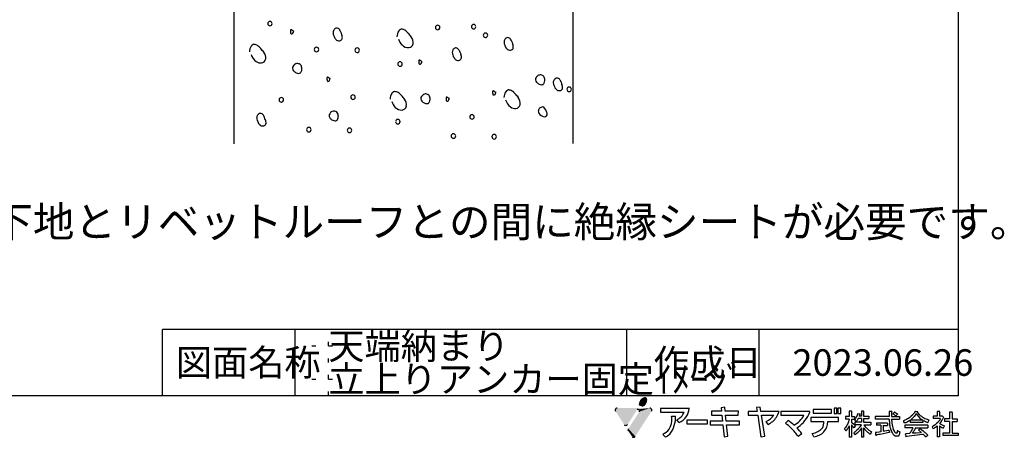
# Model space of a CAD drawing. Extents: x 14 to 290, y 11 to 197.
# Drawn here: x 142 to 290, y 11 to 74 of the extents above; entities that cross this region are included whole.
import ezdxf

# ---------------------------------------------------------------- set-up
doc = ezdxf.new("R2010")
doc.units = 0
doc.header["$MEASUREMENT"] = 0
doc.linetypes.add('DOT', pattern=[2.5, 0.625, -1.875])
for name, color, linetype in [('_D-0_', 7, 'CONTINUOUS'), ('_E-0_', 7, 'CONTINUOUS'), ('_E-E_', 7, 'CONTINUOUS'), ('_F-F_', 7, 'CONTINUOUS'), ('ADD_LINE', 7, 'CONTINUOUS')]:
    doc.layers.add(name, color=color, linetype=linetype)
doc.styles.get("Standard").update_dxf_attribs({"font": 'txt', "bigfont": 'bigfont.shx'})

msp = doc.modelspace()

# ---------------------------------------------------------------- linework, layer by layer
at = {"layer": '_D-0_', "color": 7, "linetype": 'Continuous'}
for p, q in [((225.39, 110.33), (225.39, 55.01)), ((174.31, 54.97), (174.31, 81.07))]:
    msp.add_line(p, q, dxfattribs=at)
for centre, radius, start, end in [((179.71, 73.07), 0.359, 92.9179, 177.0821), ((179.7, 73.1), 0.352, 181.9743, 268.0257), ((179.67, 73.07), 0.359, 2.9179, 87.0821), ((179.68, 73.1), 0.35, 271.6638, 358.3362), ((205, 72.5), 0.35, 91.6638, 178.3362), ((204.99, 72.5), 0.345, 0.7469, 89.2531), ((210.43, 72.61), 0.359, 92.9179, 177.0821), ((210.39, 72.61), 0.359, 2.9179, 87.0821), ((182.98, 72.05), 0.192, 150.6466, 192.6216), ((184.26, 71.87), 1.47, 174.5371, 186.2268), ((183, 71.73), 0.211, 187.4006, 215.7901), ((182.86, 72.1), 0.0648, 89.9273, 143.2028), ((182.92, 71.68), 0.115, 217.8318, 264.5466), ((182.86, 71.96), 0.213, 61.3122, 88.3796), ((182.98, 71.8), 0.245, 253.5838, 318.3069), ((182.72, 71.57), 0.621, 59.7211, 67.1488), ((183.59, 72.79), 0.882, 231.0153, 244.1295), ((182.66, 71.99), 0.61, 325.3306, 1.9578), ((183.22, 72.15), 0.149, 262.855, 290.1846), ((189.9, 71.74), 0.686, 146.0749, 182.7633), ((191.51, 72.03), 2.32, 188.0802, 206.6643), ((189.88, 71.79), 0.646, 112.8159, 149.1276), ((189.76, 71.96), 0.449, 80.7526, 107.0992), ((189.71, 71.83), 0.586, 43.4377, 77.8108), ((189.33, 71.47), 1.11, 16.4828, 43.0626), ((204.28, 76.22), 14.58, 197.7056, 199.3387), ((188.72, 70.79), 1.91, 9.328, 18.5634), ((200.5, 71.1), 1.65, 147.672, 179.6767), ((199.67, 71.6), 0.674, 113.1405, 145.6943), ((199.55, 71.8), 0.448, 87.4093, 109.7825), ((199.5, 71.22), 1.03, 57.3965, 85.7336), ((199.16, 70.65), 1.69, 48.0309, 58.2293), ((198.3, 69.7), 2.97, 40.3839, 47.9674), ((192.46, 64.77), 10.61, 36.52, 40.2258), ((205.01, 72.52), 0.359, 182.9179, 267.0821), ((204.98, 72.52), 0.352, 271.9744, 358.0256), ((210.43, 72.64), 0.359, 182.9179, 267.0821), ((210.39, 72.64), 0.359, 272.9179, 357.0821), ((212.2, 71.32), 0.345, 90.7469, 179.2531), ((212.2, 71.34), 0.35, 181.6638, 268.3362), ((212.18, 71.31), 0.352, 1.9744, 88.0256), ((212.17, 71.34), 0.359, 272.9179, 357.0821), ((177.43, 69.3), 0.674, 113.1405, 145.6943), ((177.31, 69.5), 0.448, 87.4093, 109.7825), ((177.26, 68.92), 1.03, 57.3965, 85.7336), ((190.44, 71.5), 1.13, 206.9272, 232.2078), ((190.09, 71.11), 0.602, 235.485, 291.5214), ((190.19, 70.94), 0.416, 286.8696, 352.8063), ((189.83, 70.97), 0.779, 354.248, 9.1547), ((200.87, 71.2), 1.84, 194.1588, 226.6592), ((200.56, 70.8), 1.33, 224.6003, 273.9017), ((200.61, 70.15), 0.686, 273.5758, 349.5109), ((199.87, 70.21), 1.43, 352.8024, 38.0003), ((215.68, 70.32), 0.686, 146.0749, 182.7633), ((217.27, 70.61), 2.3, 188.109, 206.9268), ((215.66, 70.37), 0.646, 112.8159, 149.1276), ((215.54, 70.45), 0.528, 44.3279, 103.6608), ((215.09, 70.06), 1.12, 16.009, 42.9925), ((225.51, 73.33), 9.79, 197.6135, 199.9749), ((214.39, 69.34), 2.02, 9.5869, 18.6594), ((178.26, 68.8), 1.65, 147.672, 179.6767), ((178.58, 68.85), 1.77, 193.1067, 237.5506), ((176.92, 68.35), 1.69, 48.0309, 58.2293), ((176.06, 67.4), 2.97, 40.3839, 47.9674), ((170.22, 62.47), 10.61, 36.52, 40.2258), ((177.63, 67.91), 1.43, 352.8024, 38.0003), ((186.72, 69.17), 0.352, 91.9743, 178.0257), ((186.72, 69.19), 0.345, 180.7469, 269.2531), ((186.69, 69.17), 0.359, 2.9179, 87.0821), ((186.7, 69.2), 0.35, 271.6638, 358.3362), ((192.85, 69.08), 0.342, 90.2744, 182.9988), ((192.86, 69.08), 0.35, 181.6638, 268.3362), ((192.83, 69.07), 0.36, 359.8992, 86.8277), ((192.83, 69.08), 0.359, 272.9179, 357.0821), ((207.86, 68.76), 0.686, 146.0749, 182.7633), ((209.4, 69.05), 2.25, 188.187, 207.1133), ((207.84, 68.81), 0.646, 112.8159, 149.1276), ((207.72, 68.98), 0.449, 80.7526, 107.0992), ((207.67, 68.85), 0.586, 43.4377, 77.8108), ((207.29, 68.49), 1.11, 16.4828, 43.0626), ((389.31, 134.69), 192.58, 200.0042, 200.117), ((206.64, 67.79), 1.95, 10.3484, 19.6543), ((216.21, 70.08), 1.12, 207.1176, 232.7305), ((215.89, 69.71), 0.626, 236.0658, 291.2538), ((215.99, 69.51), 0.402, 287.6834, 354.7551), ((215.59, 69.53), 0.808, 355.6404, 10.0279), ((178.29, 68.38), 1.22, 237.2111, 275.8857), ((178.37, 67.85), 0.686, 273.5758, 349.5109), ((183.97, 66.17), 0.937, 109.8855, 146.2086), ((183.82, 66.31), 0.751, 67.508, 102.9647), ((183.9, 66.46), 0.588, 12.5011, 69.0583), ((199.33, 66.99), 0.359, 92.9179, 177.0821), ((199.32, 67.02), 0.352, 181.9743, 268.0257), ((199.31, 67), 0.343, 0.421, 89.579), ((199.32, 67), 0.336, 269.3476, 0.6524), ((202.32, 67.47), 0.192, 150.6466, 192.6216), ((203.35, 67.34), 1.22, 175.741, 189.6749), ((202.2, 67.52), 0.0648, 89.9273, 143.2028), ((202.37, 67.17), 0.226, 188.9166, 216.6482), ((202.29, 67.11), 0.126, 220.3393, 264.3688), ((202.2, 67.38), 0.213, 61.3122, 88.3796), ((202.33, 67.2), 0.222, 253.7977, 318.491), ((202.06, 66.99), 0.621, 59.7211, 67.1488), ((202.93, 68.21), 0.882, 231.0153, 244.1295), ((201.99, 67.41), 0.623, 325.0633, 1.5944), ((202.56, 67.57), 0.149, 262.855, 290.1846), ((208.44, 68.56), 1.17, 207.329, 231.929), ((208.07, 68.14), 0.618, 234.7908, 291.008), ((208.15, 67.97), 0.429, 289.6198, 355.9571), ((207.74, 67.99), 0.843, 356.4011, 10.3318), ((183.71, 66.37), 0.61, 148.268, 220.358), ((184.05, 66.68), 1.07, 221.6272, 248.0051), ((184.19, 66.92), 1.34, 246.2921, 262.5628), ((184.05, 65.93), 0.348, 263.7731, 314.0762), ((183.92, 66.07), 0.537, 314.3441, 332.7174), ((183.53, 66.26), 0.975, 333.0415, 0.1037), ((183.18, 66.31), 1.32, 357.9254, 12.0141), ((220.48, 64.7), 0.656, 14.8887, 106.5286), ((188.46, 64.88), 0.172, 149.214, 192.7473), ((189.61, 64.75), 1.32, 175.9439, 188.7307), ((188.57, 64.59), 0.273, 188.978, 213.523), ((188.37, 64.93), 0.0729, 91.1439, 141.9862), ((188.47, 64.53), 0.149, 215.6009, 256.4062), ((188.36, 64.7), 0.299, 54.9958, 88.554), ((188.48, 64.62), 0.242, 258.5268, 319.5244), ((189.09, 65.63), 0.882, 231.0153, 244.1295), ((188.13, 64.82), 0.639, 326.1232, 2.1454), ((188.72, 64.99), 0.149, 262.855, 290.1846), ((220.36, 64.66), 0.612, 149.6584, 220.3792), ((220.61, 64.47), 0.918, 122.4513, 147.5487), ((220.67, 64.96), 1.05, 222.0706, 248.5692), ((220.44, 64.75), 0.592, 104.2108, 123.1155), ((220.83, 65.23), 1.36, 246.5974, 262.5177), ((220.7, 64.24), 0.359, 262.1866, 335.7154), ((220.21, 64.54), 0.935, 331.6622, 359.6506), ((219.82, 64.59), 1.32, 357.5151, 12.069), ((223.19, 64.16), 0.781, 144.3941, 179.505), ((224.82, 64.6), 2.44, 190.2544, 208.7391), ((223.04, 64.31), 0.569, 109.0656, 147.4894), ((223, 64.44), 0.43, 84.743, 109.9618), ((222.95, 64.33), 0.551, 44.5297, 81.1558), ((222.52, 63.92), 1.14, 17.6689, 43.9559), ((237.53, 68.62), 14.58, 197.3881, 198.9264), ((221.82, 63.27), 2.01, 8.9975, 18.0221), ((199.43, 61.71), 1.6, 147.1599, 179.5399), ((198.64, 62.2), 0.676, 112.9925, 145.3723), ((198.53, 62.4), 0.449, 87.4321, 109.7597), ((198.47, 61.81), 1.04, 57.4618, 85.6683), ((198.14, 61.23), 1.71, 48.4101, 58.4637), ((197.25, 60.24), 3.04, 40.8984, 48.2712), ((203.33, 61.56), 0.968, 110.4905, 145.6036), ((203.16, 61.73), 0.751, 67.508, 102.9647), ((203.24, 61.88), 0.588, 12.5011, 69.0583), ((213.47, 62.82), 0.199, 145.9468, 188.3032), ((215.68, 62.8), 2.41, 180.2354, 187.3928), ((213.51, 62.52), 0.22, 188.9752, 216.2645), ((213.36, 62.88), 0.0681, 85.2501, 137.6454), ((213.42, 62.46), 0.116, 218.0125, 264.3659), ((213.32, 62.63), 0.318, 52.8744, 82.745), ((214.01, 63.51), 0.799, 231.7762, 246.6757), ((213.41, 62.64), 0.323, 293.278, 341.0559), ((213.72, 62.93), 0.157, 258.97, 289.3998), ((212.93, 62.84), 0.846, 338.6657, 356.0826), ((216.64, 61.94), 1.65, 147.672, 179.6767), ((215.81, 62.44), 0.674, 113.1405, 145.6943), ((215.69, 62.64), 0.448, 87.4093, 109.7825), ((215.63, 62.01), 1.08, 58.1096, 85.861), ((215.33, 61.47), 1.7, 48.7915, 58.9864), ((214.49, 60.51), 2.97, 41.2099, 48.7901), ((207.88, 54.84), 11.69, 37.4547, 40.7659), ((223.6, 63.95), 1.06, 209.2918, 235.7001), ((223.31, 63.58), 0.601, 239.2175, 291.7206), ((223.41, 63.42), 0.413, 287.9191, 354.9185), ((222.98, 63.45), 0.839, 355.2583, 9.2332), ((224.84, 63.17), 0.352, 91.9743, 178.0257), ((224.84, 63.2), 0.35, 181.6638, 268.3362), ((224.81, 63.17), 0.359, 2.9179, 87.0821), ((224.81, 63.2), 0.359, 272.9179, 357.0821), ((181.42, 61.59), 0.352, 91.9743, 178.0257), ((181.42, 61.6), 0.352, 178.7052, 268.0217), ((181.39, 61.59), 0.359, 2.9179, 87.0821), ((181.38, 61.62), 0.372, 274.956, 358.3171), ((192.22, 62), 0.345, 90.7469, 179.2531), ((192.22, 62.02), 0.35, 181.6638, 268.3362), ((192.21, 62), 0.341, 0.2438, 89.7562), ((192.21, 62.01), 0.344, 270.6351, 359.3649), ((199.87, 61.8), 1.85, 193.5392, 226.2776), ((189.95, 53.99), 12.65, 37.5805, 40.6401), ((198.79, 60.81), 1.48, 352.7129, 37.242), ((203.06, 61.8), 0.615, 149.785, 221.0957), ((203.44, 62.16), 1.13, 222.4232, 265.6722), ((203.4, 61.38), 0.359, 262.1866, 335.7154), ((202.91, 61.68), 0.935, 331.6622, 359.6506), ((202.52, 61.73), 1.32, 357.5151, 12.069), ((206.43, 61.89), 0.181, 144.4615, 187.8812), ((209.09, 61.91), 2.84, 180.8263, 186.8529), ((206.54, 61.6), 0.265, 187.794, 212.8523), ((206.34, 61.95), 0.0745, 87.5473, 137.4115), ((206.42, 61.54), 0.135, 215.065, 256.8963), ((206.32, 61.72), 0.306, 55.0963, 85.3059), ((206.44, 61.67), 0.267, 259.0878, 286.3649), ((206.99, 62.59), 0.799, 231.7762, 246.6757), ((206.38, 61.71), 0.331, 294.0445, 340.8812), ((206.7, 62.01), 0.157, 258.97, 289.3998), ((205.89, 61.92), 0.86, 338.9457, 356.7444), ((213.48, 62.58), 0.243, 254.0805, 284.1007), ((216.97, 62.02), 1.79, 193.9579, 236.6884), ((215.92, 61.06), 1.51, 352.1766, 35.7971), ((178.3, 58.99), 0.565, 109.0115, 147.4415), ((178.25, 59.05), 0.501, 45.7252, 106.3124), ((177.78, 58.61), 1.15, 17.1045, 43.9359), ((189.22, 59.19), 0.601, 148.135, 220.2899), ((189.48, 59.05), 0.898, 124.2019, 149.1429), ((189.28, 59.34), 0.54, 103.974, 124.317), ((189.35, 59.21), 0.68, 83.2244, 106.7151), ((189.38, 59.29), 0.605, 13.2865, 85.7891), ((188.61, 59.14), 1.4, 358.0329, 11.6667), ((199.54, 61.39), 1.33, 224.35, 273.9594), ((199.58, 60.76), 0.696, 274.3182, 348.5411), ((216.7, 61.57), 1.27, 235.7565, 274.2391), ((216.75, 60.99), 0.688, 273.5063, 348.3501), ((220.85, 59.85), 0.686, 129.326, 171.7572), ((220.77, 59.9), 0.604, 175.1455, 212.7843), ((221.23, 60.16), 1.13, 211.3271, 259.9976), ((220.81, 59.94), 0.589, 75.5348, 131.3272), ((220.92, 60.37), 0.136, 44.5613, 75.1559), ((220.27, 59.74), 1.04, 25.3013, 44.4658), ((219.8, 59.17), 1.74, 17.447, 35.867), ((221.05, 59.46), 0.452, 320.1714, 3.6086), ((220.69, 59.45), 0.81, 2.1257, 16.799), ((178.37, 58.9), 0.683, 144.2358, 182.6103), ((179.92, 59.19), 2.25, 188.187, 207.1133), ((178.96, 58.7), 1.17, 207.329, 231.929), ((178.69, 58.1), 0.411, 287.7946, 355.043), ((154.25, 49.84), 26.25, 19.4193, 20.3058), ((177.21, 57.95), 1.9, 9.6745, 18.9402), ((178.28, 58.12), 0.824, 355.6853, 9.9274), ((189.55, 59.51), 1.06, 222.0518, 248.3163), ((189.7, 59.75), 1.34, 246.3342, 262.1173), ((189.55, 58.81), 0.381, 264.9493, 336.2698), ((189.05, 59.09), 0.955, 332.7429, 0.4023), ((198.98, 58.3), 0.35, 91.6638, 178.3362), ((198.99, 58.32), 0.359, 182.9179, 267.0821), ((198.97, 58.3), 0.345, 0.7469, 89.2531), ((198.96, 58.32), 0.352, 271.9744, 358.0256), ((210.18, 59.02), 0.35, 91.6638, 178.3362), ((210.19, 59.04), 0.359, 182.9179, 267.0821), ((210.16, 59.01), 0.352, 1.9744, 88.0256), ((210.15, 59.04), 0.359, 272.9179, 357.0821), ((221.09, 59.47), 0.428, 263.0452, 315.3627), ((178.59, 58.28), 0.618, 234.7908, 291.008), ((185.56, 57.09), 0.352, 91.9743, 178.0257), ((185.56, 57.11), 0.345, 180.7469, 269.2531), ((185.53, 57.09), 0.359, 2.9179, 87.0821), ((185.54, 57.12), 0.35, 271.6638, 358.3362), ((191.7, 56.99), 0.352, 91.9743, 178.0257), ((191.7, 57.01), 0.345, 180.7469, 269.2531), ((191.69, 57), 0.347, 1.18, 88.82), ((191.69, 57.01), 0.34, 270.0834, 359.9166), ((207.37, 56.13), 0.359, 92.9179, 177.0821), ((207.36, 56.14), 0.349, 1.427, 91.8462), ((207.36, 56.16), 0.352, 181.9743, 268.0257), ((207.36, 56.16), 0.352, 268.7052, 358.0217), ((213.52, 56.03), 0.352, 91.9743, 178.0257), ((213.52, 56.04), 0.352, 178.7052, 268.0217), ((213.5, 56.04), 0.349, 1.4421, 88.5579), ((213.5, 56.04), 0.35, 271.6477, 1.6255)]:
    msp.add_arc(centre, radius, start, end, dxfattribs=at)
at = {"layer": '_F-F_', "color": 7, "linetype": 'Continuous'}
for p, q in [((283.5, 197), (283.5, 17)), ((163.5, 17), (163.5, 27)), ((283.5, 27), (163.5, 27)), ((183.5, 17), (183.5, 27)), ((233.5, 17), (233.5, 27)), ((253.5, 17), (253.5, 27)), ((283.5, 17), (13.5, 17)), ((242.95, 15.09), (238.61, 15.09)), ((238.61, 15.09), (238.61, 14.53)), ((248.29, 15.25), (247.73, 15.19)), ((247.73, 15.19), (247.78, 14.66)), ((248.35, 14.66), (248.29, 15.25)), ((253.64, 15.29), (253.08, 15.23)), ((253.08, 15.23), (253.17, 14.62)), ((253.74, 14.62), (253.64, 15.29)), ((261.62, 14.93), (261.62, 14.36)), ((264.41, 14.93), (261.62, 14.93)), ((264.41, 14.36), (264.41, 14.93)), ((264.77, 15.13), (264.77, 14.3)), ((265.19, 15.13), (264.77, 15.13)), ((265.19, 14.3), (265.19, 15.13)), ((265.35, 15.13), (265.35, 14.3)), ((265.77, 15.13), (265.35, 15.13)), ((265.77, 14.3), (265.77, 15.13)), ((238.61, 14.53), (242.15, 14.53)), ((240.27, 13.9), (240.87, 13.94)), ((241.43, 12.94), (241.05, 13.39)), ((246.3, 14.66), (246.3, 14.09)), ((247.78, 14.66), (246.3, 14.66)), ((246.3, 14.09), (247.84, 14.09)), ((247.84, 14.09), (247.94, 13.15)), ((250.34, 14.66), (248.35, 14.66)), ((248.41, 14.09), (250.33, 14.09)), ((248.5, 13.15), (248.41, 14.09)), ((250.33, 14.09), (250.34, 14.66)), ((251.82, 14.62), (251.82, 14.06)), ((253.17, 14.62), (251.82, 14.62)), ((251.82, 14.06), (253.26, 14.06)), ((253.26, 14.06), (253.75, 10.8)), ((256.48, 14.62), (253.74, 14.62)), ((254.31, 10.88), (253.83, 14.06)), ((253.83, 14.06), (255.67, 14.06)), ((261.11, 14.64), (256.72, 14.64)), ((256.72, 14.64), (256.72, 14.07)), ((256.72, 14.07), (260.23, 14.07)), ((265.44, 13.7), (261.29, 13.7)), ((261.29, 13.7), (261.29, 13.13)), ((261.62, 14.36), (264.41, 14.36)), ((264.77, 14.3), (265.19, 14.3)), ((265.35, 14.3), (265.77, 14.3)), ((265.44, 13.13), (265.44, 13.7)), ((267.07, 13.85), (266.49, 13.85)), ((266.49, 13.85), (266.49, 13.46)), ((267.05, 13.46), (266.49, 13.46)), ((267.05, 13.46), (267.03, 13.37)), ((267.03, 13.37), (267.03, 13.33)), ((267.38, 14.69), (267.07, 14.69)), ((267.07, 14.69), (267.07, 13.85)), ((267.38, 14.69), (267.44, 14.64)), ((267.4, 14.6), (267.39, 14.56)), ((267.39, 14.56), (267.39, 13.85)), ((267.39, 13.85), (267.87, 13.85)), ((267.39, 13.46), (267.39, 12.98)), ((267.39, 13.46), (267.87, 13.46)), ((267.44, 14.64), (267.4, 14.6)), ((267.9, 13.41), (267.86, 13.37)), ((267.86, 13.37), (267.99, 13.24)), ((267.87, 13.85), (267.87, 13.46)), ((268.03, 13.59), (267.9, 13.41)), ((268.08, 13.68), (268.03, 13.59)), ((268.11, 13.72), (268.08, 13.68)), ((268.18, 13.85), (268.11, 13.72)), ((268.19, 13.9), (268.18, 13.85)), ((268.23, 13.99), (268.19, 13.9)), ((268.24, 14.03), (268.23, 13.99)), ((268.27, 14.07), (268.24, 14.03)), ((268.28, 14.12), (268.27, 14.07)), ((268.31, 13.37), (268.27, 13.28)), ((268.3, 14.16), (268.28, 14.12)), ((268.32, 14.25), (268.3, 14.16)), ((268.34, 13.41), (268.31, 13.37)), ((268.34, 14.29), (268.32, 14.25)), ((268.35, 14.34), (268.34, 14.29)), ((268.41, 13.55), (268.34, 13.41)), ((268.38, 14.34), (268.35, 14.34)), ((268.38, 14.34), (268.55, 14.29)), ((268.9, 13.55), (268.41, 13.55)), ((268.55, 14.29), (268.7, 14.25)), ((268.58, 13.99), (268.56, 13.94)), ((268.9, 13.94), (268.56, 13.94)), ((268.61, 14.07), (268.58, 13.99)), ((268.63, 14.12), (268.61, 14.07)), ((268.64, 14.16), (268.63, 14.12)), ((268.7, 14.2), (268.64, 14.16)), ((268.7, 14.25), (268.7, 14.2)), ((269.22, 14.69), (268.9, 14.69)), ((268.9, 14.69), (268.9, 13.94)), ((268.9, 13.55), (268.9, 13.02)), ((269.22, 14.69), (269.28, 14.64)), ((269.28, 14.64), (269.23, 14.6)), ((269.23, 14.6), (269.23, 13.94)), ((269.23, 13.94), (270.02, 13.94)), ((269.23, 13.55), (269.23, 13.02)), ((269.23, 13.55), (270.02, 13.55)), ((270.02, 13.94), (270.02, 13.55)), ((273.07, 13.85), (270.98, 13.85)), ((270.98, 13.85), (270.98, 13.46)), ((273.08, 13.46), (270.98, 13.46)), ((273.49, 14.6), (273.07, 14.6)), ((273.07, 14.6), (273.07, 13.85)), ((273.08, 13.46), (273.08, 13.41)), ((273.08, 13.41), (273.09, 13.37)), ((273.09, 13.37), (273.09, 13.15)), ((273.51, 14.56), (273.45, 14.47)), ((273.45, 14.47), (273.45, 13.85)), ((273.45, 13.85), (274.64, 13.85)), ((273.45, 13.46), (273.45, 13.37)), ((273.45, 13.46), (274.64, 13.46)), ((273.45, 13.37), (273.46, 13.33)), ((273.49, 14.6), (273.51, 14.56)), ((273.7, 14.34), (273.65, 14.29)), ((273.65, 14.29), (273.7, 14.25)), ((273.81, 14.42), (273.7, 14.34)), ((273.7, 14.25), (273.78, 14.2)), ((273.78, 14.2), (273.84, 14.16)), ((273.85, 14.47), (273.81, 14.42)), ((273.84, 14.16), (274.06, 13.99)), ((273.91, 14.51), (273.85, 14.47)), ((273.95, 14.51), (273.91, 14.51)), ((273.95, 14.51), (274.1, 14.42)), ((274.09, 13.99), (274.06, 13.99)), ((274.2, 14.07), (274.09, 13.99)), ((274.1, 14.42), (274.16, 14.38)), ((274.16, 14.38), (274.23, 14.34)), ((274.25, 14.12), (274.2, 14.07)), ((274.23, 14.34), (274.28, 14.29)), ((274.36, 14.2), (274.25, 14.12)), ((274.28, 14.29), (274.32, 14.25)), ((274.32, 14.25), (274.36, 14.2)), ((274.64, 13.85), (274.64, 13.46)), ((275.69, 13.41), (275.47, 13.33)), ((275.86, 13.5), (275.69, 13.41)), ((276.01, 13.59), (275.86, 13.5)), ((276.21, 13.72), (276.01, 13.59)), ((276.32, 13.81), (276.21, 13.72)), ((276.5, 13.5), (276.28, 13.33)), ((276.37, 13.85), (276.32, 13.81)), ((276.42, 13.9), (276.37, 13.85)), ((276.6, 14.07), (276.42, 13.9)), ((276.76, 13.77), (276.5, 13.5)), ((276.66, 14.16), (276.6, 14.07)), ((276.71, 14.2), (276.66, 14.16)), ((276.8, 14.34), (276.71, 14.2)), ((276.79, 13.81), (276.76, 13.77)), ((276.84, 13.85), (276.79, 13.81)), ((276.83, 14.38), (276.8, 14.34)), ((276.89, 14.47), (276.83, 14.38)), ((277.04, 14.12), (276.84, 13.85)), ((276.91, 14.51), (276.89, 14.47)), ((276.95, 14.56), (276.91, 14.51)), ((276.99, 14.64), (276.95, 14.56)), ((277.06, 14.64), (276.99, 14.64)), ((277.06, 14.16), (277.04, 14.12)), ((277.06, 14.64), (277.36, 14.6)), ((277.09, 14.2), (277.06, 14.16)), ((277.11, 14.25), (277.09, 14.2)), ((277.14, 14.29), (277.11, 14.25)), ((277.18, 14.29), (277.14, 14.29)), ((277.18, 14.29), (277.2, 14.25)), ((277.2, 14.25), (277.23, 14.2)), ((277.23, 14.2), (277.25, 14.16)), ((277.25, 14.16), (277.49, 13.85)), ((277.36, 14.6), (277.41, 14.56)), ((277.41, 14.56), (277.36, 14.51)), ((277.36, 14.51), (277.38, 14.47)), ((277.38, 14.47), (277.51, 14.29)), ((277.49, 13.85), (277.7, 13.63)), ((277.51, 14.29), (277.59, 14.2)), ((277.59, 14.2), (277.63, 14.16)), ((277.63, 14.16), (277.67, 14.12)), ((277.67, 14.12), (277.73, 14.07)), ((277.7, 13.63), (277.87, 13.5)), ((277.73, 14.07), (277.77, 14.03)), ((277.77, 14.03), (277.94, 13.9)), ((277.87, 13.5), (278.07, 13.37)), ((277.94, 13.9), (278.13, 13.77)), ((278.07, 13.37), (278.14, 13.33)), ((278.13, 13.77), (278.29, 13.68)), ((278.29, 13.68), (278.46, 13.59)), ((278.46, 13.59), (278.68, 13.5)), ((278.68, 13.5), (278.8, 13.46)), ((278.8, 13.46), (278.94, 13.41)), ((278.94, 13.41), (279.1, 13.37)), ((279.1, 13.37), (279.09, 13.33)), ((280.34, 13.9), (279.7, 13.9)), ((279.7, 13.9), (279.7, 13.55)), ((280.82, 13.55), (279.7, 13.55)), ((280.72, 14.6), (280.34, 14.6)), ((280.34, 14.6), (280.34, 13.9)), ((280.68, 14.56), (280.67, 14.51)), ((280.67, 14.51), (280.67, 13.94)), ((280.67, 13.94), (280.69, 13.9)), ((280.72, 14.6), (280.68, 14.56)), ((280.75, 13.41), (280.68, 13.33)), ((281.06, 13.9), (280.69, 13.9)), ((280.77, 13.46), (280.75, 13.41)), ((280.8, 13.5), (280.77, 13.46)), ((280.82, 13.55), (280.8, 13.5)), ((281.09, 13.37), (281.05, 13.33)), ((281.09, 13.94), (281.06, 13.9)), ((281.12, 13.94), (281.09, 13.94)), ((281.13, 13.46), (281.09, 13.37)), ((281.12, 13.94), (281.34, 13.72)), ((281.16, 13.5), (281.13, 13.46)), ((281.23, 13.63), (281.16, 13.5)), ((281.29, 13.68), (281.23, 13.63)), ((281.34, 13.72), (281.29, 13.68)), ((282.17, 13.5), (281.44, 13.5)), ((281.44, 13.5), (281.44, 13.11)), ((282.6, 14.51), (282.17, 14.51)), ((282.17, 14.51), (282.17, 13.5)), ((282.58, 14.42), (282.56, 14.38)), ((282.56, 14.38), (282.56, 13.5)), ((282.56, 13.5), (283.35, 13.5)), ((282.62, 14.47), (282.58, 14.42)), ((282.6, 14.51), (282.62, 14.47)), ((283.35, 13.5), (283.35, 13.11)), ((245.69, 13.33), (242.56, 13.33)), ((242.56, 13.33), (242.56, 12.77)), ((242.56, 12.77), (245.69, 12.77)), ((245.69, 12.77), (245.69, 13.33)), ((246.09, 13.15), (246.09, 12.59)), ((247.94, 13.15), (246.09, 13.15)), ((246.09, 12.59), (248, 12.59)), ((248, 12.59), (248.18, 10.81)), ((250.53, 13.15), (248.5, 13.15)), ((248.56, 12.59), (250.53, 12.59)), ((248.74, 10.89), (248.56, 12.59)), ((250.53, 12.59), (250.53, 13.15)), ((254.82, 12.68), (254.55, 13.11)), ((257.44, 12.86), (257.85, 13.26)), ((261.29, 13.13), (263.2, 13.13)), ((263.81, 13.13), (265.44, 13.13)), ((266.41, 12.1), (266.37, 12.05)), ((266.37, 12.05), (266.37, 12.01)), ((266.37, 12.01), (266.39, 11.97)), ((266.39, 11.97), (266.42, 11.92)), ((266.44, 12.14), (266.41, 12.1)), ((266.42, 11.92), (266.44, 11.88)), ((266.49, 12.19), (266.44, 12.14)), ((266.62, 12.36), (266.49, 12.19)), ((266.64, 12.4), (266.62, 12.36)), ((266.67, 12.45), (266.64, 12.4)), ((266.75, 11.92), (266.65, 11.79)), ((266.72, 12.54), (266.67, 12.45)), ((266.75, 12.58), (266.72, 12.54)), ((266.82, 12.71), (266.75, 12.58)), ((266.77, 11.97), (266.75, 11.92)), ((266.84, 12.05), (266.77, 11.97)), ((266.83, 12.76), (266.82, 12.71)), ((266.87, 12.84), (266.83, 12.76)), ((266.88, 12.14), (266.84, 12.05)), ((266.88, 12.89), (266.87, 12.84)), ((266.9, 12.93), (266.88, 12.89)), ((266.92, 12.19), (266.88, 12.14)), ((266.92, 12.98), (266.9, 12.93)), ((266.94, 13.02), (266.92, 12.98)), ((266.98, 12.32), (266.92, 12.19)), ((266.97, 13.15), (266.94, 13.02)), ((266.99, 13.2), (266.97, 13.15)), ((266.99, 12.36), (266.98, 12.32)), ((267.03, 13.33), (266.99, 13.2)), ((267.04, 12.45), (266.99, 12.36)), ((267.07, 12.45), (267.04, 12.45)), ((267.07, 12.45), (267.07, 10.74)), ((267.39, 12.98), (267.52, 12.89)), ((267.44, 12.54), (267.39, 12.54)), ((267.39, 12.54), (267.39, 10.74)), ((267.44, 12.54), (267.49, 12.49)), ((267.49, 12.49), (267.62, 12.32)), ((267.52, 12.89), (267.68, 12.76)), ((267.62, 12.32), (267.64, 12.27)), ((267.64, 12.27), (267.67, 12.23)), ((267.67, 12.23), (267.69, 12.19)), ((267.68, 12.76), (267.9, 12.54)), ((267.69, 12.19), (267.73, 12.14)), ((267.76, 12.19), (267.73, 12.14)), ((267.8, 12.23), (267.76, 12.19)), ((267.97, 12.45), (267.8, 12.23)), ((268.9, 13.02), (267.89, 13.02)), ((267.89, 13.02), (267.89, 12.62)), ((268.88, 12.62), (267.89, 12.62)), ((267.9, 12.54), (267.97, 12.45)), ((267.99, 13.24), (268.02, 13.2)), ((268.02, 13.2), (268.11, 13.11)), ((268.13, 13.11), (268.11, 13.11)), ((268.27, 13.28), (268.13, 13.11)), ((268.39, 11.97), (268.21, 11.79)), ((268.42, 12.01), (268.39, 11.97)), ((268.51, 12.1), (268.42, 12.01)), ((268.61, 12.23), (268.51, 12.1)), ((268.65, 12.27), (268.61, 12.23)), ((268.77, 11.92), (268.61, 11.7)), ((268.68, 12.32), (268.65, 12.27)), ((268.7, 12.36), (268.68, 12.32)), ((268.8, 12.49), (268.7, 12.36)), ((268.79, 11.97), (268.77, 11.92)), ((268.83, 12.01), (268.79, 11.97)), ((268.83, 12.54), (268.8, 12.49)), ((268.86, 12.58), (268.83, 12.54)), ((268.85, 12.05), (268.83, 12.01)), ((268.88, 12.1), (268.85, 12.05)), ((268.88, 12.62), (268.86, 12.58)), ((268.9, 12.1), (268.88, 12.1)), ((268.9, 12.1), (268.9, 10.74)), ((269.23, 13.02), (270.31, 13.02)), ((269.28, 12.1), (269.23, 12.1)), ((269.23, 12.1), (269.23, 10.74)), ((269.26, 12.62), (269.29, 12.58)), ((269.26, 12.62), (270.31, 12.62)), ((269.28, 12.1), (269.37, 11.97)), ((269.29, 12.58), (269.48, 12.32)), ((269.37, 11.97), (269.42, 11.92)), ((269.42, 11.92), (269.45, 11.88)), ((269.48, 12.32), (269.53, 12.27)), ((269.53, 12.27), (269.56, 12.23)), ((269.56, 12.23), (269.65, 12.14)), ((269.65, 12.14), (269.7, 12.1)), ((269.7, 12.1), (269.75, 12.05)), ((269.75, 12.05), (270.02, 11.83)), ((270.31, 13.02), (270.31, 12.62)), ((272.83, 12.84), (271.15, 12.84)), ((271.15, 12.84), (271.15, 12.54)), ((271.83, 12.54), (271.15, 12.54)), ((271.83, 12.54), (271.83, 11.57)), ((272.16, 12.54), (272.16, 11.66)), ((272.16, 12.52), (272.83, 12.52)), ((272.83, 12.84), (272.83, 12.52)), ((273.09, 13.15), (273.11, 13.11)), ((273.11, 13.11), (273.11, 12.98)), ((273.11, 12.98), (273.12, 12.93)), ((273.12, 12.93), (273.12, 12.84)), ((273.12, 12.84), (273.13, 12.8)), ((273.13, 12.8), (273.13, 12.76)), ((273.13, 12.76), (273.14, 12.71)), ((273.14, 12.71), (273.14, 12.67)), ((273.14, 12.67), (273.15, 12.62)), ((273.15, 12.62), (273.15, 12.58)), ((273.15, 12.58), (273.17, 12.49)), ((273.17, 12.49), (273.17, 12.45)), ((273.17, 12.45), (273.2, 12.32)), ((273.2, 12.32), (273.2, 12.27)), ((273.2, 12.27), (273.26, 12.05)), ((273.26, 12.05), (273.28, 12.01)), ((273.28, 12.01), (273.31, 11.88)), ((273.46, 13.33), (273.46, 13.24)), ((273.46, 13.24), (273.47, 13.2)), ((273.47, 13.2), (273.47, 13.11)), ((273.47, 13.11), (273.48, 13.06)), ((273.48, 13.06), (273.48, 13.02)), ((273.48, 13.02), (273.49, 12.98)), ((273.49, 12.98), (273.49, 12.89)), ((273.49, 12.89), (273.5, 12.84)), ((273.5, 12.84), (273.5, 12.8)), ((273.5, 12.8), (273.52, 12.71)), ((273.52, 12.71), (273.52, 12.67)), ((273.52, 12.67), (273.53, 12.62)), ((273.53, 12.62), (273.53, 12.58)), ((273.53, 12.58), (273.57, 12.45)), ((273.57, 12.45), (273.57, 12.4)), ((273.57, 12.4), (273.63, 12.14)), ((273.63, 12.14), (273.65, 12.1)), ((273.65, 12.1), (273.68, 12.01)), ((273.68, 12.01), (273.7, 11.97)), ((273.7, 11.97), (273.71, 11.92)), ((273.71, 11.92), (273.84, 11.66)), ((275.33, 13.28), (275.22, 13.24)), ((275.22, 13.24), (275.24, 13.2)), ((275.24, 13.2), (275.26, 13.15)), ((275.26, 13.15), (275.27, 13.11)), ((275.27, 13.11), (275.29, 13.06)), ((275.29, 13.06), (275.3, 13.02)), ((275.3, 13.02), (275.32, 12.98)), ((275.32, 12.98), (275.33, 12.93)), ((275.47, 13.33), (275.33, 13.28)), ((275.33, 12.93), (275.36, 12.89)), ((275.48, 12.89), (275.36, 12.89)), ((278.93, 12.54), (275.43, 12.54)), ((275.43, 12.54), (275.43, 12.14)), ((276.66, 12.14), (275.43, 12.14)), ((275.59, 12.93), (275.48, 12.89)), ((275.78, 13.02), (275.59, 12.93)), ((276.01, 13.15), (275.78, 13.02)), ((276.21, 13.28), (276.01, 13.15)), ((276.24, 13.28), (276.21, 13.28)), ((276.24, 13.28), (276.24, 12.98)), ((278.17, 12.98), (276.24, 12.98)), ((278.14, 13.33), (276.28, 13.33)), ((276.54, 11.92), (276.51, 11.88)), ((276.63, 12.1), (276.54, 11.92)), ((276.66, 12.14), (276.63, 12.1)), ((276.93, 11.92), (276.88, 11.83)), ((276.96, 11.97), (276.93, 11.92)), ((276.98, 12.01), (276.96, 11.97)), ((277.01, 12.05), (276.98, 12.01)), ((277.06, 12.14), (277.01, 12.05)), ((277.06, 12.14), (278.93, 12.14)), ((277.77, 12.01), (277.51, 11.83)), ((277.81, 12.01), (277.77, 12.01)), ((277.81, 12.01), (277.92, 11.92)), ((277.92, 11.92), (277.99, 11.88)), ((278.23, 13.28), (278.17, 13.28)), ((278.17, 13.28), (278.17, 12.98)), ((278.23, 13.28), (278.39, 13.2)), ((278.39, 13.2), (278.56, 13.11)), ((278.56, 13.11), (278.78, 13.02)), ((278.78, 13.02), (278.91, 12.98)), ((278.93, 12.98), (278.91, 12.98)), ((278.98, 13.06), (278.93, 12.98)), ((278.93, 12.54), (278.93, 12.14)), ((278.99, 13.11), (278.98, 13.06)), ((279.03, 13.2), (278.99, 13.11)), ((279.04, 13.24), (279.03, 13.2)), ((279.09, 13.33), (279.04, 13.24)), ((279.63, 12.36), (279.56, 12.32)), ((279.56, 12.32), (279.6, 12.23)), ((279.6, 12.23), (279.61, 12.19)), ((279.61, 12.19), (279.7, 12.01)), ((279.7, 12.4), (279.63, 12.36)), ((279.9, 12.54), (279.7, 12.4)), ((279.72, 12.01), (279.7, 12.01)), ((279.8, 12.05), (279.72, 12.01)), ((279.93, 12.14), (279.8, 12.05)), ((279.95, 12.58), (279.9, 12.54)), ((279.99, 12.19), (279.93, 12.14)), ((280.02, 12.62), (279.95, 12.58)), ((280.05, 12.23), (279.99, 12.19)), ((280.13, 12.71), (280.02, 12.62)), ((280.27, 12.4), (280.05, 12.23)), ((280.17, 12.76), (280.13, 12.71)), ((280.23, 12.8), (280.17, 12.76)), ((280.4, 12.98), (280.23, 12.8)), ((280.32, 12.45), (280.27, 12.4)), ((280.34, 12.45), (280.32, 12.45)), ((280.34, 12.45), (280.34, 10.78)), ((280.44, 13.02), (280.4, 12.98)), ((280.48, 13.06), (280.44, 13.02)), ((280.55, 13.15), (280.48, 13.06)), ((280.59, 13.2), (280.55, 13.15)), ((280.66, 13.28), (280.59, 13.2)), ((280.68, 13.33), (280.66, 13.28)), ((280.7, 12.84), (280.67, 12.8)), ((280.67, 12.8), (280.76, 12.76)), ((280.69, 12.45), (280.67, 12.45)), ((280.67, 12.45), (280.67, 10.78)), ((280.69, 12.45), (280.77, 12.4)), ((280.75, 12.89), (280.7, 12.84)), ((280.91, 13.11), (280.75, 12.89)), ((280.76, 12.76), (280.88, 12.71)), ((280.77, 12.4), (281.03, 12.23)), ((280.88, 12.71), (281.07, 12.62)), ((280.93, 13.15), (280.91, 13.11)), ((281.03, 13.28), (280.93, 13.15)), ((281.05, 13.33), (281.03, 13.28)), ((281.03, 12.23), (281.14, 12.14)), ((281.07, 12.62), (281.16, 12.58)), ((281.14, 12.14), (281.21, 12.1)), ((281.16, 12.58), (281.32, 12.49)), ((281.25, 12.1), (281.21, 12.1)), ((281.4, 12.4), (281.25, 12.1)), ((281.32, 12.49), (281.38, 12.45)), ((281.38, 12.45), (281.4, 12.4)), ((282.17, 13.11), (281.44, 13.11)), ((282.17, 13.11), (282.17, 11.35)), ((282.56, 13.11), (282.56, 11.35)), ((282.56, 13.11), (283.35, 13.11)), ((239.31, 10.78), (238.93, 11.18)), ((248.18, 10.81), (248.74, 10.89)), ((253.75, 10.8), (254.31, 10.88)), ((259.92, 11.28), (259.38, 10.86)), ((261.7, 10.82), (261.47, 11.32)), ((266.44, 11.88), (266.48, 11.83)), ((266.48, 11.83), (266.5, 11.79)), ((266.5, 11.79), (266.53, 11.75)), ((266.53, 11.75), (266.55, 11.7)), ((266.58, 11.7), (266.55, 11.7)), ((266.61, 11.75), (266.58, 11.7)), ((266.65, 11.79), (266.61, 11.75)), ((267.39, 10.74), (267.07, 10.74)), ((267.89, 11.53), (267.73, 11.4)), ((267.73, 11.4), (267.79, 11.26)), ((267.79, 11.26), (267.83, 11.22)), ((267.83, 11.22), (267.89, 11.09)), ((267.96, 11.57), (267.89, 11.53)), ((267.93, 11.09), (267.89, 11.09)), ((267.99, 11.13), (267.93, 11.09)), ((268.01, 11.61), (267.96, 11.57)), ((268.27, 11.35), (267.99, 11.13)), ((268.06, 11.66), (268.01, 11.61)), ((268.11, 11.7), (268.06, 11.66)), ((268.16, 11.75), (268.11, 11.7)), ((268.21, 11.79), (268.16, 11.75)), ((268.53, 11.61), (268.27, 11.35)), ((268.56, 11.66), (268.53, 11.61)), ((268.61, 11.7), (268.56, 11.66)), ((269.23, 10.74), (268.9, 10.74)), ((269.45, 11.88), (269.49, 11.83)), ((269.49, 11.83), (269.53, 11.79)), ((269.53, 11.79), (269.7, 11.61)), ((269.7, 11.61), (269.76, 11.57)), ((269.76, 11.57), (269.8, 11.53)), ((269.8, 11.53), (269.91, 11.44)), ((269.91, 11.44), (269.96, 11.4)), ((269.96, 11.4), (270.01, 11.35)), ((270.01, 11.35), (270.08, 11.31)), ((270.02, 11.83), (270.35, 11.61)), ((270.08, 11.31), (270.19, 11.22)), ((270.24, 11.22), (270.19, 11.22)), ((270.35, 11.44), (270.24, 11.22)), ((270.35, 11.61), (270.43, 11.57)), ((270.38, 11.48), (270.35, 11.44)), ((270.43, 11.57), (270.38, 11.48)), ((271.2, 11.48), (271, 11.44)), ((271, 11.44), (271.04, 11.26)), ((271.04, 11.26), (271.04, 11.22)), ((271.04, 11.22), (271.09, 11.04)), ((271.09, 11.04), (271.12, 11)), ((271.15, 11), (271.12, 11)), ((271.17, 11.04), (271.15, 11)), ((271.23, 11.09), (271.17, 11.04)), ((271.57, 11.53), (271.2, 11.48)), ((271.48, 11.13), (271.23, 11.09)), ((271.72, 11.18), (271.48, 11.13)), ((271.83, 11.57), (271.57, 11.53)), ((272.18, 11.26), (271.72, 11.18)), ((272.45, 11.66), (272.16, 11.66)), ((272.62, 11.35), (272.18, 11.26)), ((272.71, 11.7), (272.45, 11.66)), ((273.04, 11.44), (272.62, 11.35)), ((272.95, 11.75), (272.71, 11.7)), ((273.07, 11.75), (272.95, 11.75)), ((273.12, 11.48), (273.04, 11.44)), ((273.07, 11.75), (273.08, 11.7)), ((273.08, 11.7), (273.08, 11.66)), ((273.08, 11.66), (273.11, 11.57)), ((273.11, 11.57), (273.11, 11.53)), ((273.11, 11.53), (273.12, 11.48)), ((273.31, 11.88), (273.34, 11.83)), ((273.34, 11.83), (273.35, 11.79)), ((273.35, 11.79), (273.41, 11.66)), ((273.41, 11.66), (273.42, 11.61)), ((273.42, 11.61), (273.45, 11.57)), ((273.45, 11.57), (273.48, 11.53)), ((273.48, 11.53), (273.52, 11.44)), ((273.52, 11.44), (273.56, 11.4)), ((273.56, 11.4), (273.58, 11.35)), ((273.58, 11.35), (273.71, 11.18)), ((273.71, 11.18), (273.8, 11.09)), ((273.8, 11.09), (273.85, 11.04)), ((273.84, 11.66), (273.87, 11.61)), ((273.85, 11.04), (273.98, 10.96)), ((273.87, 11.61), (273.9, 11.57)), ((273.9, 11.57), (273.93, 11.53)), ((273.93, 11.53), (273.97, 11.48)), ((273.97, 11.48), (274.01, 11.44)), ((273.98, 10.96), (274.09, 10.91)), ((274.01, 11.44), (274.06, 11.4)), ((274.06, 11.4), (274.14, 11.35)), ((274.47, 10.91), (274.09, 10.91)), ((274.24, 11.35), (274.14, 11.35)), ((274.27, 11.4), (274.24, 11.35)), ((274.29, 11.44), (274.27, 11.4)), ((274.3, 11.53), (274.29, 11.48)), ((274.29, 11.48), (274.29, 11.44)), ((274.31, 11.61), (274.3, 11.57)), ((274.3, 11.57), (274.3, 11.53)), ((274.39, 11.7), (274.31, 11.7)), ((274.31, 11.7), (274.31, 11.61)), ((274.39, 11.7), (274.48, 11.66)), ((274.52, 10.96), (274.47, 10.91)), ((274.48, 11.66), (274.68, 11.57)), ((274.55, 11), (274.52, 10.96)), ((274.6, 11.09), (274.55, 11)), ((274.61, 11.13), (274.6, 11.09)), ((274.63, 11.26), (274.61, 11.18)), ((274.61, 11.18), (274.61, 11.13)), ((274.65, 11.4), (274.63, 11.31)), ((274.63, 11.31), (274.63, 11.26)), ((274.68, 11.53), (274.65, 11.44)), ((274.65, 11.44), (274.65, 11.4)), ((274.68, 11.57), (274.68, 11.53)), ((275.58, 11.26), (275.5, 11.22)), ((275.5, 11.22), (275.51, 11.18)), ((275.51, 11.18), (275.53, 11.13)), ((275.53, 11.13), (275.6, 10.87)), ((276.2, 11.31), (275.58, 11.26)), ((275.6, 10.87), (275.63, 10.82)), ((275.67, 10.82), (275.63, 10.82)), ((275.74, 10.87), (275.67, 10.82)), ((276.1, 10.91), (275.74, 10.87)), ((277.29, 11.04), (276.1, 10.91)), ((276.27, 11.44), (276.2, 11.31)), ((276.3, 11.48), (276.27, 11.44)), ((276.39, 11.66), (276.3, 11.48)), ((276.42, 11.7), (276.39, 11.66)), ((276.51, 11.88), (276.42, 11.7)), ((276.62, 11.4), (276.59, 11.35)), ((277.14, 11.35), (276.59, 11.35)), ((276.66, 11.48), (276.62, 11.4)), ((276.69, 11.53), (276.66, 11.48)), ((276.72, 11.57), (276.69, 11.53)), ((276.75, 11.61), (276.72, 11.57)), ((276.79, 11.7), (276.75, 11.61)), ((276.83, 11.75), (276.79, 11.7)), ((276.85, 11.79), (276.83, 11.75)), ((276.88, 11.83), (276.85, 11.79)), ((277.74, 11.4), (277.14, 11.35)), ((277.69, 11.09), (277.29, 11.04)), ((277.51, 11.83), (277.55, 11.79)), ((277.55, 11.79), (277.88, 11.53)), ((278.09, 11.13), (277.69, 11.09)), ((277.98, 11.44), (277.74, 11.4)), ((277.88, 11.53), (277.92, 11.48)), ((277.92, 11.48), (277.98, 11.44)), ((277.99, 11.88), (278.21, 11.7)), ((278.26, 11.13), (278.09, 11.13)), ((278.21, 11.7), (278.25, 11.66)), ((278.25, 11.66), (278.36, 11.57)), ((278.26, 11.13), (278.31, 11.09)), ((278.31, 11.09), (278.36, 11.04)), ((278.36, 11.57), (278.41, 11.53)), ((278.36, 11.04), (278.4, 11)), ((278.4, 11), (278.44, 10.96)), ((278.41, 11.53), (278.46, 11.48)), ((278.44, 10.96), (278.47, 10.91)), ((278.46, 11.48), (278.55, 11.4)), ((278.47, 10.91), (278.52, 10.87)), ((278.52, 10.87), (278.55, 10.82)), ((278.55, 11.4), (278.6, 11.35)), ((278.62, 10.82), (278.55, 10.82)), ((278.6, 11.35), (278.74, 11.22)), ((278.69, 10.87), (278.62, 10.82)), ((278.82, 10.96), (278.69, 10.87)), ((278.74, 11.22), (278.77, 11.18)), ((278.77, 11.18), (278.81, 11.13)), ((278.81, 11.13), (278.88, 11.04)), ((278.9, 11), (278.82, 10.96)), ((278.88, 11.04), (278.9, 11)), ((280.67, 10.78), (280.34, 10.78)), ((281.16, 11.35), (281.16, 11)), ((282.17, 11.35), (281.16, 11.35)), ((283.5, 11), (281.16, 11)), ((282.56, 11.35), (283.5, 11.35)), ((283.5, 11.35), (283.5, 11))]:
    msp.add_line(p, q, dxfattribs=at)
at = {"layer": '_F-F_', "color": 1, "linetype": 'Continuous'}
for centre, radius, start, end in [((236.36, 15.77), 0.921, 100.873, 146.1127), ((236.24, 16.37), 0.306, 53.8564, 99.0961), ((234.72, 16.71), 1.85, 328.4063, 348.9774), ((236.05, 16.3), 0.486, 6.2153, 40.3384), ((232.07, 14.83), 0.31, 90.4588, 179.6333), ((235.19, 14.45), 0.469, 66.5707, 102.9318), ((237.18, 15.31), 1.85, 148.3296, 168.9007), ((236, 16.62), 1.15, 235.982, 270.105), ((235.21, 14.72), 0.239, 1.0418, 44.0736), ((235.64, 16.15), 0.774, 298.3751, 328.0027), ((236.98, 14.82), 0.312, 0.8604, 90.0349), ((232.07, 14.83), 0.314, 180.9706, 208.3417), ((235.23, 14.71), 0.217, 328.1385, 2.2615), ((237.03, 14.81), 0.26, 324.3608, 2.953), ((233.36, 12.84), 0.31, 224.2782, 269.5179), ((233.36, 12.84), 0.311, 270.5519, 326.6968), ((233.99, 11.86), 0.293, 143.8809, 180.242), ((234, 11.86), 0.309, 180.0229, 214.1459), ((234.53, 11.04), 0.311, 226.6065, 269.6384), ((234.53, 11.04), 0.308, 270.1136, 328.4104)]:
    msp.add_arc(centre, radius, start, end, dxfattribs=at)
at = {"layer": '_F-F_', "color": 7, "linetype": 'Continuous'}
for centre, radius, start, end in [((240.32, 15.33), 2.63, 294.8858, 354.6975), ((236.75, 13.76), 4.13, 321.7022, 2.5181), ((236.42, 13.43), 3.88, 355.5913, 7.0409), ((240.4, 15.11), 1.84, 290.5141, 341.4584), ((253.31, 15.71), 2.88, 295.5654, 324.9409), ((253.41, 15.62), 3.26, 295.6413, 325.2689), ((253.24, 15.57), 3.37, 327.6375, 343.6542), ((257.08, 15.66), 3.52, 298.0803, 333.1921), ((255.56, 17.05), 6.14, 318.372, 332.1066), ((259.61, 14.8), 1.51, 335.5011, 353.7968), ((237.94, 13.32), 2.36, 294.9583, 355.3966), ((251.63, 5.2), 9.61, 45.9854, 52.8589), ((251.93, 4.81), 10.31, 48.7006, 55.0281), ((248.44, 2.55), 13.74, 37.1939, 44.0673), ((255.5, 17.56), 6.54, 304.1408, 315.327), ((251.78, 5.06), 10.24, 37.3516, 43.8017), ((261.14, 13.8), 2.5, 277.4374, 318.2533), ((261.54, 13.09), 2.28, 274.0982, 1.0379), ((261.64, 12.91), 1.58, 330.5144, 7.9511), ((238.33, 13.08), 2.5, 293.1667, 311.4624)]:
    msp.add_arc(centre, radius, start, end, dxfattribs=at)
at = {"layer": '_F-F_', "color": 70, "linetype": 'Continuous'}
for points in [[(235.6, 16.28), (235.36, 15.66), (236.53, 16.35), (236.29, 15.74)], [(236.19, 16.67), (235.6, 16.28), (236.42, 16.62), (236.53, 16.35)], [(235.36, 15.66), (236, 15.47), (236.29, 15.74)]]:
    msp.add_solid(points, dxfattribs=at)
at = {"layer": '_F-F_', "color": 5, "linetype": 'Continuous'}
for points in [[(236.98, 15.14), (231.76, 14.83), (235.24, 14.94)], [(236.98, 15.14), (232.07, 15.13), (231.76, 14.83)], [(231.76, 14.83), (235.09, 14.91), (235.24, 14.94)], [(231.76, 14.83), (233.62, 12.67), (235.09, 14.91)], [(236.98, 15.14), (235.41, 14.6), (233.75, 12.03)], [(233.75, 12.03), (237.29, 14.83), (236.98, 15.14)], [(236.98, 15.14), (235.24, 14.94), (235.38, 14.88)], [(236.98, 15.14), (235.38, 14.88), (235.44, 14.81)], [(236.98, 15.14), (235.45, 14.65), (235.41, 14.6)], [(236.98, 15.14), (235.44, 14.81), (235.45, 14.65)], [(231.76, 14.83), (233.36, 12.53), (233.62, 12.67)], [(231.76, 14.83), (233.14, 12.62), (233.36, 12.53)], [(231.76, 14.83), (231.8, 14.68), (233.14, 12.62)], [(233.75, 12.03), (237.24, 14.66), (237.29, 14.83)], [(233.75, 12.03), (234.79, 10.88), (237.24, 14.66)], [(233.75, 12.03), (233.69, 11.86), (233.75, 11.68)], [(233.75, 12.03), (234.53, 10.73), (234.79, 10.88)], [(233.75, 12.03), (234.32, 10.82), (234.53, 10.73)], [(233.75, 12.03), (233.75, 11.68), (234.32, 10.82)]]:
    msp.add_solid(points, dxfattribs=at)
at = {"layer": 'ADD_LINE', "color": 9, "linetype": 'DOT'}
for p, q in [((188.5, 17), (188.5, 27)), ((186, 24.5), (191, 24.5)), ((186, 19.5), (191, 19.5))]:
    msp.add_line(p, q, dxfattribs=at)

# ---------------------------------------------------------------- texts
at = {"layer": '_E-0_', "color": 7}
msp.add_text('● 改修工事の場合、既存下地とリベットルーフとの間に絶縁シートが必要です。', height=4.6, dxfattribs=at).set_placement((67.22, 40.92))
at = {"layer": '_E-E_', "color": 7}
for s, p in [('図面名称', (165.5, 20)), ('作成日', (237.5, 20)), ('2023.06.26', (258.5, 20))]:
    msp.add_text(s, height=4, dxfattribs=at).set_placement(p)
at = {"layer": '_F-F_', "color": 7}
for s, p in [('天端納まり', (188.5, 22.5)), ('立上りアンカー固定ｲﾒｰｼﾞ', (188.5, 17.5))]:
    msp.add_text(s, height=4, dxfattribs=at).set_placement(p)

doc.saveas('drawing.dxf')
